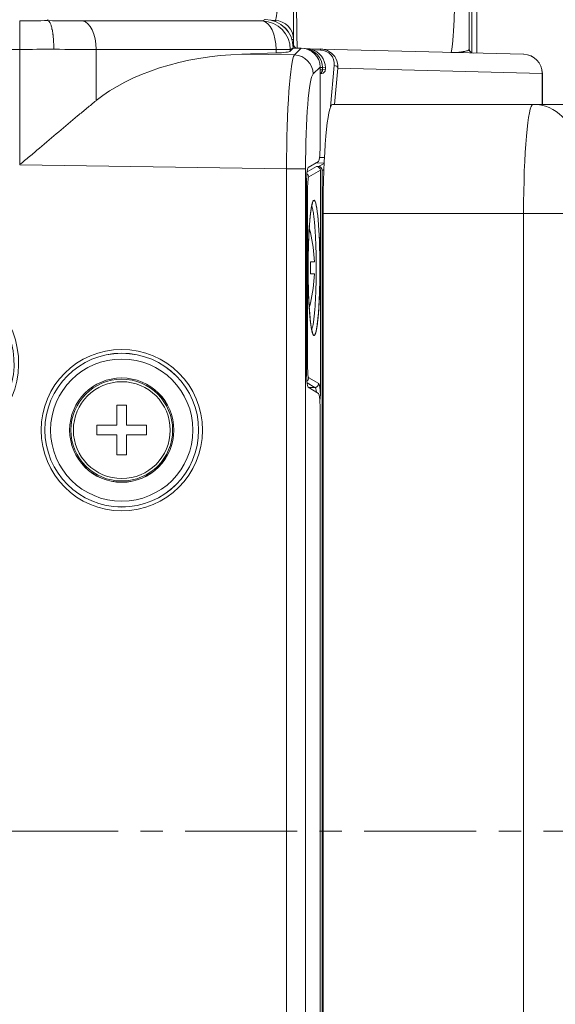
# Model space of a CAD drawing. Units: millimetres. Extents: x -36 to 246, y 93 to 291.
# Drawn here: x 40 to 44, y 253 to 261 of the extents above; entities that cross this region are included whole.
import ezdxf

# ---------------------------------------------------------------- set-up
doc = ezdxf.new("R2010")
doc.units = ezdxf.units.MM
doc.header["$MEASUREMENT"] = 0
doc.linetypes.add('AI-Linetype-174', pattern=[1.444978, 0.903111, -0.180622, 0.180622, -0.180622])
doc.layers.add('レイヤー 2', color=7, linetype='Continuous', lineweight=0)

# ---------------------------------------------------------------- blocks, each defined once
blk = doc.blocks.new('Block_0')
at = {"layer": 'レイヤー 2', "color": 7, "lineweight": 5}
for points in [[(42.1194, 260.9767), (42.1194, 260.8434), (42.1194, 260.7254), (42.1194, 260.7113), (42.1194, 260.6972), (42.1194, 260.6718), (42.1194, 260.6228), (42.1194, 260.5384), (42.1194, 260.4714), (42.1194, 260.4647), (42.1194, 260.4579), (42.1194, 260.4452), (42.1194, 260.4231), (42.1194, 260.3943), (42.1194, 260.3849)], [(43.5366, 260.8272), (43.5366, 260.6697), (43.5366, 260.5296), (43.5366, 260.4666), (43.5366, 260.4364), (43.5366, 260.4083), (43.5366, 260.3071)]]:
    blk.add_lwpolyline(points, dxfattribs=at)
for points, knots in [([(41.9692, 260.5388), (41.9712, 260.5388), (41.9733, 260.5415), (41.9753, 260.5476), (41.9766, 260.5529), (41.9786, 260.5616), (41.9806, 260.5723), (41.9813, 260.5784), (41.9826, 260.5844), (41.9833, 260.5918), (41.9833, 260.5951), (41.984, 260.5985), (41.9846, 260.6025), (41.9846, 260.6045), (41.9846, 260.6065), (41.9853, 260.6085), (41.9853, 260.6106), (41.9853, 260.6126), (41.986, 260.6152), (41.9873, 260.632), (41.9893, 260.6514), (41.9907, 260.6742), (41.9927, 260.6964), (41.994, 260.7212), (41.996, 260.7486), (41.9967, 260.7627), (41.9974, 260.7768), (41.9974, 260.7922), (41.9981, 260.7996), (41.9987, 260.8076), (41.9987, 260.8157), (41.9987, 260.819), (41.9994, 260.823), (41.9994, 260.8271), (41.9994, 260.8317), (41.9994, 260.8351), (42.0001, 260.8398), (42.0014, 260.8726), (42.0027, 260.9075), (42.0041, 260.945), (42.0048, 260.9826), (42.0061, 261.0221), (42.0074, 261.0643)], [0, 0, 0, 0, 1, 1, 1, 2, 2, 2, 3, 3, 3, 4, 4, 4, 5, 5, 5, 6, 6, 6, 7, 7, 7, 8, 8, 8, 9, 9, 9, 10, 10, 10, 11, 11, 11, 12, 12, 12, 13, 13, 13, 14, 14, 14, 14]), ([(42.1417, 260.947), (42.1417, 260.8967), (42.1417, 260.8498), (42.1423, 260.8049), (42.1423, 260.76), (42.1423, 260.7177), (42.143, 260.6782), (42.143, 260.6681), (42.143, 260.6587), (42.143, 260.6494), (42.143, 260.64), (42.143, 260.6306), (42.1437, 260.6212), (42.1437, 260.6031), (42.1437, 260.5857), (42.1437, 260.5689), (42.1443, 260.5361), (42.1443, 260.5059), (42.145, 260.4784), (42.145, 260.4516), (42.1457, 260.4282), (42.1457, 260.4067), (42.1457, 260.4067), (42.1457, 260.3993), (42.1457, 260.3993), (42.1464, 260.3973), (42.1464, 260.3947), (42.1464, 260.392), (42.1464, 260.3873), (42.1464, 260.3826), (42.1464, 260.3786), (42.1464, 260.3699), (42.147, 260.3618), (42.147, 260.3551), (42.147, 260.341), (42.1477, 260.331), (42.1484, 260.3236), (42.1484, 260.3216), (42.1484, 260.3203), (42.1484, 260.3189), (42.1484, 260.3182), (42.1484, 260.3169), (42.149, 260.3162), (42.149, 260.3142), (42.149, 260.3136), (42.149, 260.3136)], [0, 0, 0, 0, 1, 1, 1, 2, 2, 2, 3, 3, 3, 4, 4, 4, 5, 5, 5, 6, 6, 6, 7, 7, 7, 8, 8, 8, 9, 9, 9, 10, 10, 10, 11, 11, 11, 12, 12, 12, 13, 13, 13, 14, 14, 14, 15, 15, 15, 15]), ([(43.3867, 260.2807), (43.3887, 260.2807), (43.3907, 260.284), (43.392, 260.2914), (43.394, 260.2974), (43.396, 260.3081), (43.3981, 260.3215), (43.3987, 260.3283), (43.4001, 260.3363), (43.4007, 260.345), (43.4014, 260.353), (43.4021, 260.3631), (43.4034, 260.3731), (43.4054, 260.3933), (43.4068, 260.4167), (43.4088, 260.4436), (43.4101, 260.4703), (43.4121, 260.5005), (43.4135, 260.534), (43.4141, 260.5427), (43.4141, 260.5508), (43.4148, 260.5601), (43.4148, 260.5682), (43.4155, 260.5776), (43.4155, 260.587), (43.4161, 260.6051), (43.4168, 260.6238), (43.4175, 260.6439), (43.4188, 260.6828), (43.4202, 260.7251), (43.4215, 260.77), (43.4215, 260.77), (43.4229, 260.8041), (43.4229, 260.8041), (43.4229, 260.8162), (43.4235, 260.8276), (43.4235, 260.8397), (43.4242, 260.8638), (43.4249, 260.8886), (43.4255, 260.9134)], [0, 0, 0, 0, 1, 1, 1, 2, 2, 2, 3, 3, 3, 4, 4, 4, 5, 5, 5, 6, 6, 6, 7, 7, 7, 8, 8, 8, 9, 9, 9, 10, 10, 10, 11, 11, 11, 12, 12, 12, 13, 13, 13, 13]), ([(40.1367, 260.5376), (40.1401, 260.5369), (40.1434, 260.5349), (40.1461, 260.5309), (40.1481, 260.5295), (40.1495, 260.5268), (40.1508, 260.5248), (40.1515, 260.5235), (40.1521, 260.5222), (40.1535, 260.5208), (40.1542, 260.5195), (40.1548, 260.5181), (40.1555, 260.5161), (40.1582, 260.5101), (40.1615, 260.5027), (40.1642, 260.4947), (40.1649, 260.49), (40.1662, 260.4853), (40.1676, 260.4813), (40.1682, 260.4786), (40.1689, 260.4759), (40.1696, 260.4732), (40.1696, 260.4705), (40.1702, 260.4679), (40.1709, 260.4658), (40.1736, 260.4551), (40.1756, 260.4437), (40.1769, 260.431), (40.1776, 260.4283), (40.1776, 260.425), (40.1783, 260.4223), (40.1783, 260.4223), (40.179, 260.4122), (40.179, 260.4122), (40.1796, 260.4055), (40.1803, 260.3988), (40.181, 260.3921), (40.1823, 260.3787), (40.183, 260.3653), (40.1836, 260.3506), (40.1836, 260.3472), (40.1843, 260.3432), (40.1843, 260.3398), (40.1843, 260.3358), (40.1843, 260.3325), (40.1843, 260.3284), (40.1843, 260.3284), (40.1843, 260.3177), (40.1843, 260.3177), (40.1843, 260.3177), (40.1843, 260.315), (40.1843, 260.315), (40.1843, 260.3144), (40.185, 260.3137), (40.185, 260.3124), (40.185, 260.3124), (40.185, 260.307), (40.185, 260.307)], [0, 0, 0, 0, 1, 1, 1, 2, 2, 2, 3, 3, 3, 4, 4, 4, 5, 5, 5, 6, 6, 6, 7, 7, 7, 8, 8, 8, 9, 9, 9, 10, 10, 10, 11, 11, 11, 12, 12, 12, 13, 13, 13, 14, 14, 14, 15, 15, 15, 16, 16, 16, 17, 17, 17, 18, 18, 18, 19, 19, 19, 19]), ([(42.2602, 260.3062), (42.2541, 260.3076), (42.2488, 260.3089), (42.2427, 260.3095), (42.2367, 260.3102), (42.2313, 260.3109), (42.2253, 260.3109)], [0, 0, 0, 0, 1, 1, 1, 2, 2, 2, 2]), ([(43.3867, 260.2807), (43.3867, 260.2807), (43.39, 260.2807), (43.39, 260.2807), (43.39, 260.2807), (43.3934, 260.2807), (43.3934, 260.2807), (43.3934, 260.2807), (43.4001, 260.2807), (43.4001, 260.2807), (43.4001, 260.2807), (43.4128, 260.2807), (43.4128, 260.2807), (43.4215, 260.2807), (43.4302, 260.2807), (43.4389, 260.2813), (43.447, 260.282), (43.4557, 260.2826), (43.4631, 260.2834), (43.4711, 260.284), (43.4785, 260.2853), (43.4859, 260.286), (43.4892, 260.2867), (43.4926, 260.2874), (43.4959, 260.288), (43.4993, 260.2887), (43.5026, 260.2894), (43.5053, 260.29), (43.512, 260.2914), (43.5167, 260.2934), (43.5214, 260.2947), (43.5261, 260.2967), (43.5294, 260.2987), (43.5321, 260.3008), (43.5348, 260.3028), (43.5368, 260.3048), (43.5368, 260.3068)], [0, 0, 0, 0, 1, 1, 1, 2, 2, 2, 3, 3, 3, 4, 4, 4, 5, 5, 5, 6, 6, 6, 7, 7, 7, 8, 8, 8, 9, 9, 9, 10, 10, 10, 11, 11, 11, 12, 12, 12, 12]), ([(40.5259, 259.8915), (40.5011, 259.8714), (40.4763, 259.8513), (40.4515, 259.8305), (40.4267, 259.8097), (40.4019, 259.7896), (40.3764, 259.7682), (40.3262, 259.7266), (40.2752, 259.6837), (40.2243, 259.6401), (40.1727, 259.5972), (40.1211, 259.553), (40.0681, 259.5081), (40.0681, 259.5081), (40.0487, 259.4913), (40.0487, 259.4913), (40.0413, 259.486), (40.0353, 259.4806), (40.0286, 259.4746), (40.0152, 259.4632), (40.0024, 259.4525), (39.989, 259.4411), (39.9756, 259.4303), (39.9629, 259.4183), (39.9495, 259.4075), (39.9495, 259.4075), (39.9294, 259.3908), (39.9294, 259.3908), (39.926, 259.3881), (39.9233, 259.3854), (39.9193, 259.3821), (39.916, 259.3794), (39.9126, 259.3767), (39.9099, 259.374)], [0, 0, 0, 0, 1, 1, 1, 2, 2, 2, 3, 3, 3, 4, 4, 4, 5, 5, 5, 6, 6, 6, 7, 7, 7, 8, 8, 8, 9, 9, 9, 10, 10, 10, 11, 11, 11, 11]), ([(42.3237, 258.8445), (42.3089, 259.0959), (42.2794, 259.1642), (42.2573, 258.9973), (42.2359, 258.8304), (42.2292, 258.4913), (42.2439, 258.2406), (42.2586, 257.9892), (42.2881, 257.9209), (42.3103, 258.0878), (42.3237, 258.189), (42.3317, 258.3592), (42.3317, 258.5422)], [0, 0, 0, 0, 1, 1, 1, 2, 2, 2, 3, 3, 3, 4, 4, 4, 4]), ([(42.3315, 258.5424), (42.3315, 258.8441), (42.31, 259.088), (42.2839, 259.088), (42.2578, 259.088), (42.2363, 258.8441), (42.2363, 258.5424), (42.2363, 258.2408), (42.2578, 257.9968), (42.2839, 257.9968), (42.3, 257.9968), (42.3147, 258.0846), (42.3235, 258.2328)], [0, 0, 0, 0, 1, 1, 1, 2, 2, 2, 3, 3, 3, 4, 4, 4, 4]), ([(42.3315, 258.5424), (42.3315, 258.8441), (42.31, 259.088), (42.2839, 259.088), (42.2578, 259.088), (42.2363, 258.8441), (42.2363, 258.5424), (42.2363, 258.3863), (42.2424, 258.2368), (42.2524, 258.1336)], [0, 0, 0, 0, 1, 1, 1, 2, 2, 2, 3, 3, 3, 3]), ([(42.3315, 258.5424), (42.3315, 258.8441), (42.31, 259.088), (42.2839, 259.088), (42.2725, 259.088), (42.2618, 259.0418), (42.2524, 258.9567)], [0, 0, 0, 0, 1, 1, 1, 2, 2, 2, 2]), ([(42.2526, 258.9532), (42.2526, 258.9559), (42.2533, 258.9579), (42.2533, 258.9605), (42.254, 258.9686), (42.2553, 258.9766), (42.256, 258.9833), (42.2566, 258.9907), (42.258, 258.9974), (42.2586, 259.0041), (42.26, 259.0101), (42.2607, 259.0169), (42.2613, 259.0222), (42.2627, 259.0276), (42.2633, 259.0329), (42.2647, 259.037), (42.2654, 259.0416), (42.2667, 259.0463), (42.2667, 259.0497), (42.268, 259.0524), (42.2687, 259.0557), (42.2694, 259.0577), (42.27, 259.0604), (42.2707, 259.0624), (42.2714, 259.0638), (42.2714, 259.0651), (42.2721, 259.0658), (42.2727, 259.0658), (42.2727, 259.0658), (42.2727, 259.0664), (42.2727, 259.0664)], [0, 0, 0, 0, 1, 1, 1, 2, 2, 2, 3, 3, 3, 4, 4, 4, 5, 5, 5, 6, 6, 6, 7, 7, 7, 8, 8, 8, 9, 9, 9, 10, 10, 10, 10]), ([(42.3018, 258.5424), (42.3018, 258.5592), (42.3018, 258.5766), (42.3018, 258.5934), (42.3018, 258.6021), (42.3018, 258.6108), (42.3011, 258.6188), (42.3011, 258.6269), (42.3011, 258.6356), (42.3011, 258.6436), (42.3004, 258.6604), (42.3004, 258.6765), (42.2997, 258.6926), (42.299, 258.7087), (42.299, 258.7248), (42.2984, 258.7402), (42.2977, 258.7482), (42.2977, 258.7556), (42.297, 258.7636), (42.297, 258.767), (42.297, 258.771), (42.2964, 258.775), (42.2964, 258.779), (42.2964, 258.7824), (42.2964, 258.7864), (42.2951, 258.8012), (42.2944, 258.8152), (42.2937, 258.8293), (42.293, 258.8434), (42.2917, 258.8568), (42.291, 258.8695), (42.2897, 258.8829), (42.289, 258.895), (42.2876, 258.9071), (42.2876, 258.9104), (42.287, 258.9131), (42.287, 258.9164), (42.287, 258.9191), (42.2863, 258.9218), (42.2863, 258.9245), (42.2857, 258.9305), (42.285, 258.9359), (42.2843, 258.9412), (42.283, 258.952), (42.2816, 258.962), (42.2803, 258.9714), (42.2789, 258.9808), (42.2776, 258.9895), (42.2763, 258.9969), (42.2756, 259.0009), (42.2749, 259.0049), (42.2743, 259.0083), (42.2736, 259.0123), (42.2729, 259.0156), (42.2722, 259.0183), (42.2709, 259.025), (42.2696, 259.0311), (42.2676, 259.0358), (42.2669, 259.0378), (42.2662, 259.0404), (42.2656, 259.0425)], [0, 0, 0, 0, 1, 1, 1, 2, 2, 2, 3, 3, 3, 4, 4, 4, 5, 5, 5, 6, 6, 6, 7, 7, 7, 8, 8, 8, 9, 9, 9, 10, 10, 10, 11, 11, 11, 12, 12, 12, 13, 13, 13, 14, 14, 14, 15, 15, 15, 16, 16, 16, 17, 17, 17, 18, 18, 18, 19, 19, 19, 20, 20, 20, 20]), ([(42.2526, 258.9565), (42.2325, 258.7601), (42.2305, 258.4149), (42.2479, 258.187), (42.2647, 257.9577), (42.2948, 257.9323), (42.315, 258.1287), (42.3257, 258.2319), (42.3317, 258.3834), (42.3317, 258.5422)], [0, 0, 0, 0, 1, 1, 1, 2, 2, 2, 3, 3, 3, 3]), ([(42.2523, 258.1333), (42.2718, 257.9336), (42.3019, 257.9551), (42.32, 258.1809), (42.3274, 258.2808), (42.3314, 258.4095), (42.3314, 258.5422)], [0, 0, 0, 0, 1, 1, 1, 2, 2, 2, 2]), ([(42.2654, 258.0423), (42.2661, 258.0443), (42.2668, 258.047), (42.2674, 258.049), (42.2694, 258.0544), (42.2708, 258.0598), (42.2721, 258.0665), (42.2728, 258.0698), (42.2735, 258.0725), (42.2741, 258.0765), (42.2755, 258.0799), (42.2761, 258.0839), (42.2768, 258.0879), (42.2782, 258.096), (42.2795, 258.1047), (42.2802, 258.1134), (42.2815, 258.1234), (42.2828, 258.1328), (42.2842, 258.1435), (42.2855, 258.1543), (42.2869, 258.1657), (42.2875, 258.1777), (42.2882, 258.1831), (42.2889, 258.1898), (42.2896, 258.1958), (42.2902, 258.2025), (42.2902, 258.2086), (42.2909, 258.2153), (42.2922, 258.228), (42.2929, 258.2414), (42.2936, 258.2555), (42.2942, 258.2696), (42.2956, 258.2836), (42.2963, 258.2984), (42.2963, 258.3064), (42.2969, 258.3138), (42.2969, 258.3218), (42.2976, 258.3252), (42.2976, 258.3292), (42.2976, 258.3332), (42.2976, 258.3366), (42.2976, 258.3406), (42.2983, 258.3446), (42.2989, 258.3607), (42.2989, 258.3761), (42.2996, 258.3922), (42.3003, 258.4083), (42.3003, 258.4244), (42.3009, 258.4411), (42.3009, 258.4579), (42.3016, 258.4747), (42.3016, 258.4914), (42.3016, 258.4954), (42.3016, 258.5001), (42.3016, 258.5042), (42.3016, 258.5042), (42.3016, 258.5169), (42.3016, 258.5169), (42.3016, 258.5169), (42.3016, 258.5424), (42.3016, 258.5424)], [0, 0, 0, 0, 1, 1, 1, 2, 2, 2, 3, 3, 3, 4, 4, 4, 5, 5, 5, 6, 6, 6, 7, 7, 7, 8, 8, 8, 9, 9, 9, 10, 10, 10, 11, 11, 11, 12, 12, 12, 13, 13, 13, 14, 14, 14, 15, 15, 15, 16, 16, 16, 17, 17, 17, 18, 18, 18, 19, 19, 19, 20, 20, 20, 20]), ([(39.5522, 257.2133), (39.8605, 257.4037), (39.9571, 257.8079), (39.7667, 258.1169), (39.7131, 258.204), (39.6393, 258.2771), (39.5522, 258.3307)], [0, 0, 0, 0, 1, 1, 1, 2, 2, 2, 2]), ([(39.5859, 257.1911), (39.907, 257.4002), (39.9974, 257.8292), (39.789, 258.1502), (39.736, 258.2314), (39.667, 258.3004), (39.5859, 258.3533)], [0, 0, 0, 0, 1, 1, 1, 2, 2, 2, 2]), ([(42.2726, 258.0181), (42.2726, 258.0181), (42.2726, 258.0181), (42.2726, 258.0188), (42.2726, 258.0195), (42.2719, 258.0201), (42.2712, 258.0215), (42.2706, 258.0228), (42.2699, 258.0248), (42.2692, 258.0268), (42.2686, 258.0295), (42.2679, 258.0322), (42.2672, 258.0349), (42.2666, 258.0382), (42.2652, 258.0423), (42.2645, 258.0463), (42.2639, 258.051), (42.2625, 258.0557), (42.2619, 258.0604), (42.2612, 258.0657), (42.2598, 258.0718), (42.2592, 258.0778), (42.2585, 258.0838), (42.2578, 258.0905), (42.2565, 258.0979), (42.2558, 258.1046), (42.2552, 258.112), (42.2538, 258.12), (42.2531, 258.1254), (42.2525, 258.1307), (42.2525, 258.1368)], [0, 0, 0, 0, 1, 1, 1, 2, 2, 2, 3, 3, 3, 4, 4, 4, 5, 5, 5, 6, 6, 6, 7, 7, 7, 8, 8, 8, 9, 9, 9, 10, 10, 10, 10]), ([(40.0818, 257.233), (40.0818, 257.5929), (40.3733, 257.8845), (40.7326, 257.8845), (41.0925, 257.8845), (41.3841, 257.5929), (41.3841, 257.233), (41.3841, 256.873), (41.0925, 256.5821), (40.7326, 256.5821), (40.3733, 256.5821), (40.0818, 256.873), (40.0818, 257.233)], [0, 0, 0, 0, 1, 1, 1, 2, 2, 2, 3, 3, 3, 4, 4, 4, 4]), ([(40.1126, 257.233), (40.1126, 257.5755), (40.3901, 257.8536), (40.7326, 257.8536), (41.0758, 257.8536), (41.3532, 257.5755), (41.3532, 257.233), (41.3532, 256.8904), (41.0758, 256.6123), (40.7326, 256.6123), (40.3901, 256.6123), (40.1126, 256.8904), (40.1126, 257.233)], [0, 0, 0, 0, 1, 1, 1, 2, 2, 2, 3, 3, 3, 4, 4, 4, 4]), ([(40.1129, 257.233), (40.1129, 257.5755), (40.3904, 257.853), (40.7329, 257.853), (41.0754, 257.853), (41.3529, 257.5755), (41.3529, 257.233), (41.3529, 256.8904), (41.0754, 256.6129), (40.7329, 256.6129), (40.3904, 256.6129), (40.1129, 256.8904), (40.1129, 257.233)], [0, 0, 0, 0, 1, 1, 1, 2, 2, 2, 3, 3, 3, 4, 4, 4, 4]), ([(40.159, 257.233), (40.159, 257.55), (40.4157, 257.8067), (40.7327, 257.8067), (41.0498, 257.8067), (41.3065, 257.55), (41.3065, 257.233), (41.3065, 256.9159), (41.0498, 256.6592), (40.7327, 256.6592), (40.4157, 256.6592), (40.159, 256.9159), (40.159, 257.233)], [0, 0, 0, 0, 1, 1, 1, 2, 2, 2, 3, 3, 3, 4, 4, 4, 4]), ([(40.3122, 257.233), (40.3122, 257.4655), (40.5005, 257.6539), (40.7324, 257.6539), (40.9657, 257.6539), (41.1534, 257.4655), (41.1534, 257.233), (41.1534, 257.0004), (40.9657, 256.812), (40.7324, 256.812), (40.5005, 256.812), (40.3122, 257.0004), (40.3122, 257.233)], [0, 0, 0, 0, 1, 1, 1, 2, 2, 2, 3, 3, 3, 4, 4, 4, 4]), ([(40.3122, 257.233), (40.3122, 257.4655), (40.5005, 257.6539), (40.7324, 257.6539), (40.965, 257.6539), (41.1534, 257.4655), (41.1534, 257.233), (41.1534, 257.0004), (40.965, 256.8127), (40.7324, 256.8127), (40.5005, 256.8127), (40.3122, 257.0004), (40.3122, 257.233)], [0, 0, 0, 0, 1, 1, 1, 2, 2, 2, 3, 3, 3, 4, 4, 4, 4]), ([(40.3224, 257.233), (40.3224, 257.4595), (40.506, 257.6432), (40.7326, 257.6432), (40.9598, 257.6432), (41.1434, 257.4595), (41.1434, 257.233), (41.1434, 257.0064), (40.9598, 256.8227), (40.7326, 256.8227), (40.506, 256.8227), (40.3224, 257.0064), (40.3224, 257.233)], [0, 0, 0, 0, 1, 1, 1, 2, 2, 2, 3, 3, 3, 4, 4, 4, 4]), ([(40.3423, 257.233), (40.3423, 257.4488), (40.5172, 257.6237), (40.733, 257.6237), (40.9482, 257.6237), (41.1238, 257.4488), (41.1238, 257.233), (41.1238, 257.0171), (40.9482, 256.8422), (40.733, 256.8422), (40.5172, 256.8422), (40.3423, 257.0171), (40.3423, 257.233)], [0, 0, 0, 0, 1, 1, 1, 2, 2, 2, 3, 3, 3, 4, 4, 4, 4]), ([(42.3351, 257.5141), (42.3351, 257.506), (42.3345, 257.4987), (42.3331, 257.4906), (42.3325, 257.4866), (42.3318, 257.4819), (42.3304, 257.4772)], [0, 0, 0, 0, 1, 1, 1, 2, 2, 2, 2])]:
    blk.add_open_spline(points, degree=3, knots=knots, dxfattribs=at)
for points in [[(39.9096, 260.5362), (39.986, 260.5362), (40.0624, 260.5369), (40.1368, 260.5376)], [(40.1367, 260.5376), (40.2353, 260.5362), (40.3298, 260.5349), (40.4169, 260.5349)], [(40.5259, 260.3042), (40.5259, 260.4268), (40.4783, 260.5274), (40.4173, 260.5347)], [(41.9774, 260.3042), (41.9774, 260.4268), (41.9298, 260.5274), (41.8688, 260.5347)], [(42.0923, 260.3042), (42.0916, 260.4288), (41.9931, 260.5307), (41.8691, 260.5347)], [(42.1158, 260.3176), (42.1158, 260.4422), (42.0153, 260.5428), (41.8886, 260.5461)], [(41.9732, 260.5284), (41.9725, 260.5351), (41.9712, 260.5391), (41.9692, 260.5391)], [(42.1194, 260.385), (42.1194, 260.4688), (42.0524, 260.5365), (41.9693, 260.5385)], [(42.0838, 260.4335), (42.0744, 260.4549), (42.059, 260.4737), (42.0395, 260.4871)], [(39.9096, 260.3055), (40.0021, 260.3055), (40.0946, 260.3062), (40.1851, 260.3068)], [(40.1849, 260.3068), (40.3042, 260.3054), (40.4195, 260.3041), (40.5261, 260.3041)], [(42.1194, 260.3441), (42.1194, 260.3301), (42.1295, 260.3173), (42.1435, 260.314)], [(42.3338, 260.1628), (42.3338, 260.2466), (42.2654, 260.3143), (42.1803, 260.3143)], [(42.3525, 260.1579), (42.3525, 260.2384), (42.2902, 260.3054), (42.2084, 260.3114)], [(42.2536, 260.3074), (42.2536, 260.3095), (42.2536, 260.3101), (42.2536, 260.3101)], [(42.3751, 260.1573), (42.3751, 260.227), (42.3281, 260.2886), (42.2604, 260.306)], [(42.4608, 260.2309), (42.4367, 260.2779), (42.3897, 260.3067), (42.3354, 260.3087)], [(42.3364, 260.2993), (42.3364, 260.3053), (42.3357, 260.3087), (42.3357, 260.3087)], [(42.4467, 260.1762), (42.4527, 260.2432), (42.4038, 260.2975), (42.3361, 260.2996)], [(43.5366, 260.3068), (43.5366, 260.29), (43.55, 260.2766), (43.5667, 260.276)], [(41.7012, 260.2669), (41.2273, 260.2508), (40.7969, 260.1128), (40.5262, 259.8916)], [(41.9774, 260.2767), (42.0431, 260.2787), (42.0853, 260.2841), (42.092, 260.2908)], [(42.126, 260.2604), (42.0912, 260.2188), (42.063, 259.82), (42.0617, 259.3407)], [(42.2769, 260.1072), (42.2762, 260.1903), (42.2092, 260.2587), (42.1261, 260.2607)], [(42.4759, 260.1547), (42.4779, 260.1814), (42.4725, 260.2076), (42.4611, 260.2311)], [(44.1257, 260.1114), (44.1257, 260.1952), (44.0593, 260.2636), (43.9755, 260.2649)], [(44.125, 260.1114), (44.125, 260.1952), (44.0587, 260.2636), (43.9755, 260.2649)], [(42.3338, 260.1128), (42.3452, 260.1174), (42.3526, 260.1288), (42.3526, 260.1409)], [(42.3459, 260.1118), (42.362, 260.1124), (42.3747, 260.1258), (42.3747, 260.1426)], [(42.3459, 260.1118), (42.362, 260.1124), (42.3747, 260.1258), (42.3747, 260.1426)], [(42.4759, 260.1547), (42.4752, 260.1661), (42.4625, 260.1748), (42.4471, 260.1761)], [(42.2769, 260.1072), (42.242, 260.073), (42.2152, 259.7399), (42.2152, 259.3404)], [(42.4337, 259.8618), (42.3914, 259.8618), (42.3573, 259.4676), (42.3573, 258.9817)], [(44.0514, 259.8618), (44.0091, 259.8618), (43.9743, 259.4676), (43.9743, 258.9817)], [(44.3826, 259.5292), (44.3826, 259.7128), (44.2345, 259.8616), (44.0515, 259.8616)], [(42.3204, 259.4015), (42.3278, 259.4062), (42.3338, 259.4739), (42.3338, 259.5557)], [(42.2362, 259.3512), (42.2289, 259.3472), (42.2235, 259.2795), (42.2235, 259.1977)], [(42.3351, 259.3295), (42.3351, 259.3463), (42.3217, 259.3597), (42.305, 259.3597)], [(42.3505, 259.3292), (42.3505, 259.346), (42.3371, 259.3594), (42.3203, 259.3594)], [(42.2412, 259.2759), (42.2412, 259.2866), (42.2359, 259.296), (42.2271, 259.302)], [(42.2412, 259.2759), (42.2352, 259.2725), (42.2312, 259.2189), (42.2312, 259.1525)], [(42.2553, 258.8275), (42.2526, 258.8402), (42.2493, 258.8536), (42.2452, 258.8664)], [(42.287, 258.5905), (42.2836, 258.6703), (42.2729, 258.7494), (42.2541, 258.8278)], [(42.3315, 258.5424), (42.3315, 258.6503), (42.3288, 258.7549), (42.3235, 258.8447)], [(42.2543, 258.4943), (42.2556, 258.5265), (42.2556, 258.5587), (42.2543, 258.5908)], [(42.2543, 258.2574), (42.273, 258.3351), (42.2838, 258.4142), (42.2871, 258.4946)], [(42.3233, 258.2328), (42.3287, 258.324), (42.3314, 258.4319), (42.3314, 258.5425)], [(42.2455, 258.2188), (42.2488, 258.2315), (42.2521, 258.2449), (42.2555, 258.2576)], [(42.231, 257.7776), (42.231, 257.7119), (42.235, 257.6583), (42.2411, 257.6549)], [(42.2235, 257.7334), (42.2235, 257.6516), (42.2289, 257.5839), (42.2362, 257.5799)], [(42.2268, 257.629), (42.2355, 257.6343), (42.2409, 257.6444), (42.2409, 257.6551)], [(42.2916, 257.5782), (42.3077, 257.5782), (42.3211, 257.5923), (42.3211, 257.6091)], [(42.3351, 257.5141), (42.3325, 257.5697), (42.3271, 257.6059), (42.3211, 257.6093)], [(42.305, 257.5384), (42.3017, 257.5625), (42.2963, 257.5766), (42.2916, 257.5786)], [(42.3338, 257.375), (42.3338, 257.4568), (42.3278, 257.5245), (42.3204, 257.5291)]]:
    blk.add_open_spline(points, degree=3, dxfattribs=at)

msp = doc.modelspace()

# ---------------------------------------------------------------- linework, layer by layer
at = {"layer": 'レイヤー 2', "color": 7, "lineweight": 5}
for p, q in [((43.5582, 260.7761), (43.5582, 260.2774)), ((43.5582, 260.7761), (43.5582, 260.2774)), ((43.5968, 260.7761), (43.5968, 260.2754)), ((39.9096, 260.3055), (39.9096, 260.5361)), ((40.1367, 260.5464), (40.1367, 260.5377)), ((40.4173, 260.535), (41.8691, 260.535)), ((41.8687, 260.535), (41.8882, 260.5463)), ((41.9378, 260.5399), (41.9693, 260.5392)), ((42.1194, 260.385), (42.1053, 260.385)), ((42.1194, 260.385), (42.1194, 260.3441)), ((39.9096, 260.3055), (34.0916, 260.3055)), ((39.9096, 259.3737), (39.9096, 260.3054)), ((41.9774, 260.3042), (40.5256, 260.3042)), ((40.5259, 260.3042), (40.5259, 259.8913)), ((41.9774, 260.2767), (41.9774, 260.3042)), ((42.0923, 260.3042), (41.9777, 260.3042)), ((42.1158, 260.3176), (42.0923, 260.3042)), ((42.1158, 260.314), (42.0923, 260.2906)), ((42.0923, 260.3042), (42.0923, 260.2908)), ((42.1142, 260.3441), (42.1195, 260.3441)), ((42.1158, 260.314), (42.1158, 260.3174)), ((42.1803, 260.314), (42.116, 260.314)), ((42.126, 260.2604), (42.1803, 260.314)), ((42.2072, 260.3118), (42.2253, 260.3111)), ((42.2251, 260.3111), (42.2533, 260.3104)), ((42.2533, 260.3104), (42.3357, 260.3084)), ((42.3364, 260.2993), (42.2767, 260.3006)), ((42.3354, 260.3085), (43.9756, 260.2656)), ((41.9774, 260.2767), (41.7012, 260.2666)), ((41.7012, 260.2669), (42.1261, 260.2602)), ((42.3338, 260.1628), (42.2768, 260.1072)), ((42.3338, 259.556), (42.3338, 260.1626)), ((42.3338, 260.1579), (42.3526, 260.1579)), ((42.3338, 260.1412), (42.3526, 260.1412)), ((42.3751, 260.1573), (42.3523, 260.1579)), ((42.3525, 260.1579), (42.3525, 260.1412)), ((42.3525, 260.1412), (42.3753, 260.1426)), ((42.3751, 260.1573), (42.3751, 260.1573)), ((42.3751, 260.1425), (42.3751, 260.1572)), ((42.3751, 260.1425), (42.3751, 260.1572)), ((42.3751, 260.1425), (42.3751, 260.1425)), ((42.4172, 259.8414), (42.4467, 260.1766)), ((42.4759, 260.1547), (42.4497, 259.8617)), ((44.125, 260.1114), (42.4761, 260.1543)), ((42.3459, 260.1118), (42.3338, 260.1111)), ((44.125, 259.8618), (44.125, 260.1117)), ((44.125, 260.1114), (44.1257, 260.1114)), ((44.1257, 259.8618), (44.1257, 260.1117)), ((42.4337, 259.8618), (44.0517, 259.8618)), ((44.0514, 259.8618), (45.5005, 259.8618)), ((42.3282, 259.434), (42.3678, 259.4333)), ((42.0618, 259.3407), (39.9096, 259.3735)), ((42.2153, 259.3407), (42.0618, 259.3407)), ((42.0618, 248.6552), (42.0618, 259.3407)), ((42.2153, 259.3407), (42.2153, 248.6551)), ((42.2284, 259.3161), (42.3048, 259.3597)), ((42.3204, 259.4015), (42.2366, 259.3512)), ((42.3655, 259.3885), (42.3005, 259.3898)), ((42.32, 259.3596), (42.3046, 259.3596)), ((42.32, 259.3596), (42.3656, 259.3857)), ((42.3351, 259.3295), (42.2413, 259.2759)), ((42.3351, 259.3295), (42.3351, 257.5144)), ((42.3636, 259.3368), (42.3502, 259.3294)), ((42.3505, 248.6666), (42.3505, 259.3294)), ((42.2235, 259.1974), (42.2235, 257.7335)), ((42.2235, 259.1528), (42.2309, 259.1528)), ((42.231, 259.1528), (42.231, 257.7774)), ((42.357, 248.9762), (42.357, 258.9815)), ((43.9745, 258.9813), (42.3571, 258.9813)), ((43.9745, 248.9762), (43.9745, 258.9815)), ((43.9745, 258.9813), (44.3351, 258.9813)), ((42.2543, 258.8275), (42.2549, 258.8275)), ((42.2543, 258.5905), (42.2871, 258.5905)), ((42.287, 258.4943), (42.2541, 258.4943)), ((42.2553, 258.2574), (42.2546, 258.2574)), ((42.2235, 257.7776), (42.2309, 257.7776)), ((42.2916, 257.5782), (42.2286, 257.6144)), ((42.2412, 257.6548), (42.3217, 257.6093)), ((42.2362, 257.5796), (42.32, 257.5293)), ((42.2402, 257.5773), (42.2918, 257.578)), ((40.6941, 257.2719), (40.6941, 257.4334)), ((40.6941, 257.4333), (40.7718, 257.4333)), ((40.7717, 257.4333), (40.7717, 257.2717)), ((42.3338, 250.6209), (42.3338, 257.3753)), ((40.6941, 257.194), (40.5325, 257.194)), ((40.5328, 257.2719), (40.6943, 257.2719)), ((40.5328, 257.194), (40.5328, 257.2718)), ((40.6941, 257.0327), (40.6941, 257.1942)), ((40.9331, 257.194), (40.7715, 257.194)), ((40.7717, 257.2719), (40.9332, 257.2719)), ((40.7717, 257.194), (40.7717, 257.0325)), ((40.9331, 257.2719), (40.9331, 257.1941)), ((40.7717, 257.0327), (40.6939, 257.0327))]:
    msp.add_line(p, q, dxfattribs=at)
at = {"layer": 'レイヤー 2', "color": 7, "linetype": 'AI-Linetype-174', "lineweight": 5}
msp.add_line((-16.5544, 253.9981), (49.3252, 253.9981), dxfattribs=at)

# ---------------------------------------------------------------- block references
at = {"layer": 'レイヤー 2'}
msp.add_blockref('Block_0', (0, 0), dxfattribs=at)

doc.saveas('drawing.dxf')
